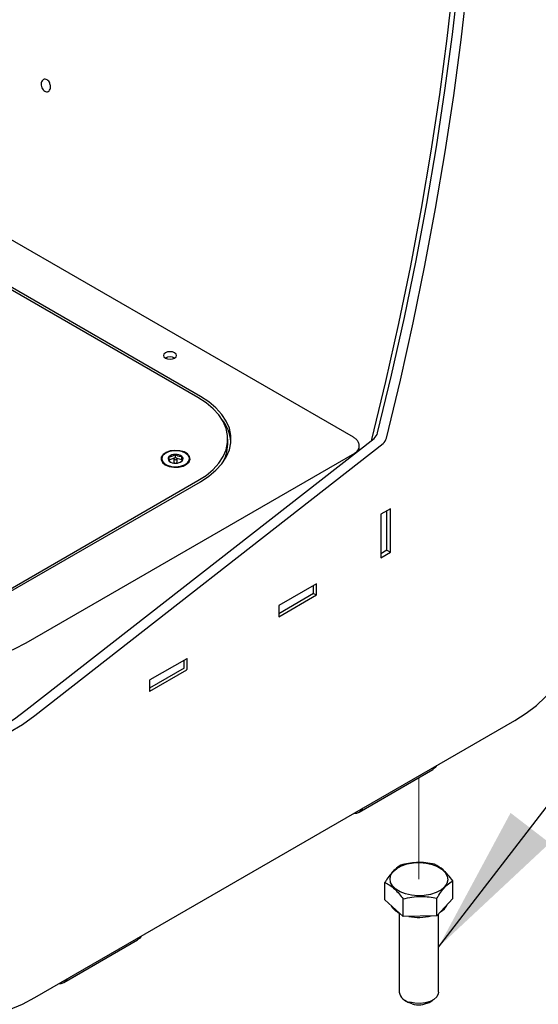
# Model space of a CAD drawing. Units: inches. Extents: x 0.2 to 10.8, y 0.2 to 8.2.
# Drawn here: x 7.7 to 8.1, y 5.7 to 6.5 of the extents above; entities that cross this region are included whole.
import ezdxf

# ---------------------------------------------------------------- set-up
doc = ezdxf.new("R2010")
doc.units = ezdxf.units.IN
doc.header["$MEASUREMENT"] = 0
doc.linetypes.add('PHANTOM', pattern=[0.5, 0.25, -0.05, 0.05, -0.05, 0.05, -0.05])
doc.layers.add('TXT', color=7, linetype='PHANTOM', lineweight=50)
doc.dimstyles.new('SLDDIMSTYLE0', dxfattribs={"dimtxt": 0.18, "dimasz": 0.12, "dimexe": 0, "dimexo": 0.0625, "dimgap": 0, "dimtad": 0, "dimtih": 1, "dimtoh": 1, "dimdec": 0, "dimrnd": 1e-09, "dimzin": 0, "dimdsep": 46, "dimlunit": 5, "dimtxsty": 'Standard', "dimsah": 1, "dimcen": 0.09, "dimadec": 0, "dimazin": 0, "dimtfac": 0.12, "dimtdec": 0, "dimtofl": 0, "dimtmove": 0, "dimatfit": 3, "dimfxl": 0, "dimfrac": 2, "dimtolj": 1, "dimtzin": 0, "dimarcsym": 0})

msp = doc.modelspace()

# ---------------------------------------------------------------- linework, layer by layer
at = {"color": 7, "linetype": 'Continuous', "lineweight": 25}
for p, q in [((7.9286, 6.20068), (7.37635, 6.51949)), ((7.80441, 6.23239), (7.42935, 6.44891)), ((7.80647, 6.23324), (7.43082, 6.4501)), ((7.66723, 5.98284), (7.94506, 6.1998)), ((7.6743, 5.97876), (7.95213, 6.19571)), ((7.82821, 6.19514), (7.82821, 6.19922)), ((7.93313, 6.19047), (7.93313, 6.19224)), ((7.93323, 6.19317), (7.93323, 6.19344)), ((7.94322, 6.19835), (7.94332, 6.19878)), ((7.66729, 6.03666), (7.92957, 6.18807)), ((7.78642, 6.18427), (7.7864, 6.18427)), ((7.78642, 6.18427), (7.78642, 6.187)), ((7.78642, 6.18427), (7.78642, 6.18427)), ((7.79171, 6.18262), (7.79171, 6.18535)), ((7.7755, 6.18353), (7.7755, 6.18298)), ((7.78552, 6.18396), (7.78129, 6.18245)), ((7.78146, 6.18171), (7.78274, 6.18095)), ((7.78528, 6.18353), (7.78528, 6.1808)), ((7.79171, 6.18262), (7.78775, 6.18386)), ((7.78789, 6.1808), (7.78789, 6.18353)), ((7.79175, 6.18178), (7.79171, 6.18262)), ((7.79767, 6.18298), (7.79767, 6.18353)), ((7.62528, 6.06264), (7.80441, 6.16606)), ((7.62675, 6.06145), (7.80647, 6.16521)), ((7.95803, 6.14366), (7.95037, 6.13924)), ((7.95037, 6.13924), (7.95037, 6.10454)), ((7.95521, 6.1105), (7.95521, 6.14204)), ((7.95803, 6.10896), (7.95803, 6.14366)), ((7.95521, 6.1105), (7.95037, 6.10771)), ((7.95037, 6.10454), (7.95803, 6.10896)), ((7.95521, 6.11059), (7.95803, 6.10896)), ((7.89893, 6.08369), (7.86888, 6.06634)), ((7.89669, 6.07606), (7.89669, 6.0824)), ((7.89893, 6.07484), (7.89893, 6.08369)), ((7.89657, 6.07589), (7.86888, 6.0599)), ((7.86888, 6.05749), (7.89893, 6.07484)), ((7.89669, 6.07613), (7.89893, 6.07484)), ((7.86888, 6.06634), (7.86888, 6.05749)), ((7.79551, 6.02399), (7.76605, 6.00698)), ((7.79357, 6.01653), (7.79357, 6.02287)), ((7.79581, 6.01565), (7.79581, 6.02382)), ((7.79345, 6.01636), (7.76576, 6.00037)), ((7.76605, 5.99813), (7.79551, 6.01514)), ((7.76576, 6.00647), (7.76576, 5.9983)), ((7.6743, 5.75362), (8.05732, 5.97473)), ((7.93309, 5.90155), (7.99201, 5.93557)), ((8.00773, 5.83268), (8.00773, 5.84672)), ((7.9537, 5.83142), (7.9537, 5.84546)), ((7.96815, 5.81823), (7.9537, 5.83142)), ((7.96815, 5.81823), (7.96815, 5.83226)), ((7.99517, 5.81886), (7.99517, 5.83289)), ((8.00773, 5.83268), (7.99517, 5.81886)), ((7.9651, 5.82096), (7.9651, 5.75778)), ((7.99517, 5.81886), (7.96815, 5.81823)), ((7.99633, 5.75778), (7.99633, 5.82014)), ((7.69738, 5.76549), (7.75631, 5.7995)), ((7.96967, 5.75141), (7.97258, 5.74973)), ((7.97537, 5.74854), (7.97258, 5.74973)), ((7.98885, 5.74973), (7.99176, 5.75141))]:
    msp.add_line(p, q, dxfattribs=at)
at = {"color": 7, "linetype": 'PHANTOM', "lineweight": 18}
msp.add_line((7.98072, 5.92905), (7.98072, 5.84798), dxfattribs=at)
at = {"color": 7, "linetype": 'Continuous', "lineweight": 25, "flags": 128}
for points in [[(7.94332, 6.19878), (7.9545, 6.24524), (7.96483, 6.29151), (7.9743, 6.33756), (7.98289, 6.38337), (7.9906, 6.4289), (7.99743, 6.47413), (8.00338, 6.51903), (8.00844, 6.56358), (8.01261, 6.60774), (8.01588, 6.6515), (8.01825, 6.69481), (8.01973, 6.73767), (8.02031, 6.78003)], [(7.9478, 6.2041), (7.95889, 6.25022), (7.96914, 6.29616), (7.97854, 6.34188), (7.98707, 6.38736), (7.99474, 6.43257), (8.00155, 6.47749), (8.00748, 6.52208), (8.01253, 6.56632), (8.01671, 6.61018), (8.02, 6.65365), (8.02241, 6.69668), (8.02393, 6.73925), (8.02455, 6.77758)], [(7.95487, 6.20001), (7.96597, 6.24614), (7.97621, 6.29207), (7.98561, 6.3378), (7.99414, 6.38328), (8.00182, 6.42849), (8.00862, 6.4734), (8.01455, 6.518), (8.0196, 6.56224), (8.02378, 6.6061), (8.02707, 6.64956), (8.02948, 6.69259), (8.031, 6.73517), (8.03164, 6.77727)], [(7.77735, 6.26483), (7.77848, 6.26386), (7.78017, 6.2632), (7.78217, 6.26297), (7.78416, 6.2632), (7.78585, 6.26386), (7.78698, 6.26483), (7.78737, 6.26598), (7.78698, 6.26713), (7.78585, 6.26811), (7.78416, 6.26876), (7.78217, 6.26899), (7.78017, 6.26876), (7.77848, 6.26811), (7.77735, 6.26713), (7.77696, 6.26598), (7.77735, 6.26483)], [(7.80441, 6.16606), (7.81092, 6.1703), (7.81649, 6.17496), (7.82105, 6.17997), (7.82453, 6.18527), (7.82688, 6.19077), (7.82806, 6.19639), (7.82806, 6.20206), (7.82688, 6.20768), (7.82453, 6.21318), (7.82105, 6.21847), (7.81649, 6.22349), (7.81092, 6.22815), (7.80441, 6.23239)], [(7.80647, 6.16521), (7.81315, 6.16955), (7.81886, 6.17434), (7.82354, 6.17948), (7.82711, 6.18491), (7.82952, 6.19055), (7.83073, 6.19632), (7.83073, 6.20213), (7.82952, 6.20789), (7.82711, 6.21354), (7.82354, 6.21897), (7.81886, 6.22411), (7.81315, 6.22889), (7.80647, 6.23324)], [(7.77614, 6.18054), (7.77837, 6.17875), (7.78148, 6.17746), (7.78515, 6.17683), (7.78897, 6.17692), (7.79254, 6.17773), (7.79546, 6.17915), (7.79742, 6.18105), (7.7982, 6.18321), (7.79773, 6.18541), (7.79605, 6.18739), (7.79334, 6.18895), (7.7899, 6.18992), (7.78611, 6.1902), (7.78236, 6.18974), (7.77907, 6.18861), (7.7766, 6.18693), (7.77521, 6.18487), (7.77505, 6.18266), (7.77614, 6.18054)], [(7.78329, 6.17742), (7.7869, 6.17713), (7.79048, 6.17754), (7.79364, 6.17859), (7.79603, 6.18018), (7.7974, 6.18213), (7.7976, 6.18423), (7.79661, 6.18626), (7.79452, 6.18799), (7.79158, 6.18924), (7.7881, 6.18986), (7.78445, 6.1898), (7.78104, 6.18906), (7.77822, 6.18772), (7.77631, 6.18593), (7.77552, 6.18387), (7.77592, 6.18178), (7.77748, 6.17988), (7.78003, 6.17837), (7.78329, 6.17742)], [(7.78612, 6.18282), (7.78662, 6.18277), (7.78712, 6.18284), (7.78753, 6.18301), (7.7878, 6.18326), (7.78789, 6.18355), (7.78777, 6.18383), (7.78748, 6.18407), (7.78705, 6.18423), (7.78655, 6.18428), (7.78605, 6.18421), (7.78564, 6.18404), (7.78537, 6.18379), (7.78528, 6.1835), (7.7854, 6.18322), (7.78569, 6.18298), (7.78612, 6.18282)], [(7.47519, 6.03666), (7.48447, 6.03178), (7.49448, 6.02741), (7.50515, 6.0236), (7.51638, 6.02037), (7.52808, 6.01775), (7.54014, 6.01577), (7.55248, 6.01444), (7.56497, 6.01377), (7.57752, 6.01377), (7.59001, 6.01444), (7.60234, 6.01577), (7.61441, 6.01775), (7.62611, 6.02037), (7.63734, 6.0236), (7.64801, 6.02741), (7.65802, 6.03178), (7.66729, 6.03666)], [(8.05732, 5.97473), (8.06639, 5.98048), (8.07451, 5.98669), (8.0816, 5.9933), (8.08761, 6.00026), (8.09247, 6.00751), (8.09616, 6.01499), (8.09863, 6.02263), (8.09988, 6.03038), (8.10003, 6.03426)], [(7.47513, 5.96184), (7.48441, 5.95705), (7.49442, 5.95295), (7.50509, 5.94958), (7.51632, 5.94697), (7.52802, 5.94514), (7.54008, 5.9441), (7.55242, 5.94387), (7.56491, 5.94444), (7.57746, 5.94581), (7.58995, 5.94797), (7.60228, 5.9509), (7.61435, 5.95458), (7.62605, 5.95897), (7.63728, 5.96403), (7.64795, 5.96973), (7.65796, 5.97602), (7.66723, 5.98284)], [(7.46806, 5.95776), (7.47802, 5.95261), (7.48877, 5.94819), (7.50022, 5.94454), (7.51228, 5.94169), (7.52484, 5.93967), (7.53779, 5.93848), (7.55104, 5.93815), (7.56445, 5.93867), (7.57792, 5.94004), (7.59133, 5.94225), (7.60457, 5.94528), (7.61753, 5.9491), (7.63009, 5.95369), (7.64215, 5.95899), (7.6536, 5.96497), (7.66435, 5.97158), (7.6743, 5.97876)], [(7.99488, 5.93869), (7.99377, 5.93703), (7.99201, 5.93557), (7.99201, 5.93557)], [(7.97483, 5.83514), (7.97002, 5.83622), (7.96576, 5.83789), (7.96224, 5.84006), (7.95965, 5.84264), (7.95812, 5.84548), (7.95772, 5.84844), (7.95847, 5.85138), (7.96034, 5.85416), (7.96323, 5.85662), (7.96699, 5.85865), (7.97145, 5.86015), (7.97637, 5.86103), (7.98151, 5.86126), (7.98661, 5.86083), (7.99141, 5.85975), (7.99568, 5.85808), (7.99919, 5.85591), (8.00178, 5.85333), (8.00332, 5.85049), (8.00372, 5.84753), (8.00296, 5.84458), (8.00109, 5.84181), (7.9982, 5.83935), (7.99444, 5.83732), (7.98998, 5.83582), (7.98506, 5.83494), (7.97992, 5.83471), (7.97483, 5.83514)], [(7.75918, 5.80262), (7.75807, 5.80096), (7.75631, 5.7995), (7.75631, 5.7995)], [(7.46806, 5.75362), (7.47802, 5.74838), (7.48877, 5.7437), (7.50022, 5.7396), (7.51228, 5.73614), (7.52484, 5.73333), (7.53779, 5.7312), (7.55104, 5.72977), (7.56445, 5.72905), (7.57792, 5.72905), (7.59133, 5.72977), (7.60457, 5.7312), (7.61753, 5.73333), (7.63009, 5.73614), (7.64215, 5.7396), (7.6536, 5.7437), (7.66435, 5.74838), (7.6743, 5.75362)], [(7.99633, 5.75778), (7.99618, 5.75651), (7.99501, 5.75415), (7.99278, 5.75206), (7.98966, 5.75039), (7.98587, 5.74927), (7.9817, 5.74879), (7.97746, 5.74897), (7.97346, 5.7498)]]:
    msp.add_lwpolyline(points, dxfattribs=at)
at = {"color": 7, "linetype": 'Continuous', "lineweight": 25}
for centre, radius, start, end in [((7.78217, 6.25743), 0.00755, 59.55627, 120.44373), ((7.79873, 6.19436), 0.0322, 5.03474, 39.52348), ((7.9399, 6.2061), 0.00814, 309.285, 345.755), ((7.94698, 6.20202), 0.00814, 309.28383, 345.75499), ((7.79822, 6.19555), 0.02999, 327.69433, 359.22503), ((7.92689, 6.19379), 0.00627, 294.37462, 354.30537), ((7.92697, 6.19379), 0.00629, 294.37477, 354.30484), ((7.78289, 6.18352), 0.00231, 133.93846, 231.68265), ((7.78614, 6.17966), 0.00734, 87.83185, 131.30654), ((7.7869, 6.17924), 0.00777, 51.78162, 93.57955), ((7.79028, 6.18354), 0.00231, 313.93786, 51.6834), ((7.78073, 6.18345), 0.00525, 185.07879, 233.8769), ((7.78627, 6.18781), 0.00777, 231.78321, 273.57959), ((7.78632, 6.18112), 0.00108, 197.0096, 279.23235), ((7.78684, 6.18115), 0.0011, 261.87096, 341.88709), ((7.78703, 6.18739), 0.00734, 267.83004, 311.30801), ((7.79257, 6.18337), 0.00511, 305.42537, 355.61894), ((7.89648, 6.07608), 0.000209, 294.36046, 354.34023), ((7.79563, 6.02385), 0.000182, 350.80811, 129.18747), ((7.79336, 6.01655), 0.00021, 294.38126, 354.29769), ((7.79517, 6.01568), 0.00064, 302.59742, 357.3975), ((7.7664, 6.00644), 0.00064, 122.61508, 177.38807), ((7.76594, 5.99828), 0.000182, 170.78217, 309.20518), ((7.9295, 5.90777), 0.00716, 265.62483, 334.36975), ((7.97133, 5.83455), 0.01495, 209.42668, 245.35576), ((7.99122, 5.83353), 0.01344, 299.79651, 335.66531), ((7.98071, 5.85631), 0.03882, 258.03638, 284.63501), ((7.6938, 5.7717), 0.00716, 265.62509, 334.36949), ((7.97487, 5.75965), 0.00995, 190.81861, 261.82731), ((7.98065, 5.7657), 0.01795, 252.88661, 297.16456)]:
    msp.add_arc(centre, radius, start, end, dxfattribs=at)
for points, knots in [([(7.68363, 6.47636), (7.68313, 6.47648), (7.68205, 6.47673), (7.68073, 6.47796), (7.67981, 6.47963), (7.6793, 6.48154), (7.67939, 6.48344), (7.67996, 6.4851), (7.68112, 6.48622), (7.68264, 6.48659), (7.68416, 6.48602), (7.68549, 6.48486), (7.68641, 6.48317), (7.68693, 6.48127), (7.68683, 6.47936), (7.68626, 6.47772), (7.6851, 6.47655), (7.68411, 6.47643), (7.68363, 6.47636)], [0, 0, 0, 0, 0.055698, 0.118874, 0.189135, 0.261938, 0.331395, 0.394104, 0.448443, 0.499912, 0.555425, 0.61889, 0.689174, 0.76207, 0.831417, 0.894088, 0.94855, 1, 1, 1, 1]), ([(7.68673, 6.48137), (7.68672, 6.4814), (7.68637, 6.482), (7.68617, 6.48272), (7.6862, 6.48339), (7.6862, 6.48339)], [0, 0, 0, 0, 0.038194, 0.998317, 1, 1, 1, 1]), ([(7.93312, 6.19349), (7.93315, 6.19382), (7.93324, 6.19504), (7.93241, 6.19705), (7.93083, 6.1992), (7.92936, 6.20018), (7.9286, 6.20068)], [0, 0, 0, 0, 0.110519, 0.409491, 0.69886, 1, 1, 1, 1]), ([(7.78642, 6.187), (7.7857, 6.18645), (7.78454, 6.18556), (7.78268, 6.18507), (7.7817, 6.18515), (7.78129, 6.18518)], [0, 0, 0, 0, 0.475908, 0.780198, 1, 1, 1, 1]), ([(7.78129, 6.18518), (7.7813, 6.18486), (7.78133, 6.18405), (7.78137, 6.18296), (7.78141, 6.18213), (7.78146, 6.18177), (7.78146, 6.18171)], [0, 0, 0, 0, 0.276606, 0.69282, 0.941283, 1, 1, 1, 1]), ([(7.79171, 6.18535), (7.79092, 6.1853), (7.78952, 6.18522), (7.78774, 6.18603), (7.78683, 6.18669), (7.78642, 6.187)], [0, 0, 0, 0, 0.405972, 0.730229, 1, 1, 1, 1]), ([(7.79188, 6.18188), (7.79187, 6.18194), (7.79182, 6.1823), (7.79178, 6.18313), (7.79174, 6.18422), (7.79172, 6.18503), (7.79171, 6.18535)], [0, 0, 0, 0, 0.05869, 0.307161, 0.723387, 1, 1, 1, 1]), ([(7.79037, 6.18084), (7.79047, 6.18088), (7.79103, 6.18113), (7.79149, 6.18154), (7.79188, 6.18188)], [0, 0, 0, 0, 0.164372, 1, 1, 1, 1]), ([(7.96626, 5.85928), (7.96468, 5.85819), (7.96181, 5.85622), (7.95829, 5.85221), (7.95573, 5.84867), (7.95423, 5.84629), (7.9537, 5.84546)], [0, 0, 0, 0, 0.3034957, 0.5526208, 0.8432141, 1, 1, 1, 1]), ([(7.99328, 5.85991), (7.99093, 5.86034), (7.98615, 5.86123), (7.97701, 5.86156), (7.97042, 5.86016), (7.96626, 5.85928)], [0, 0, 0, 0, 0.262804, 0.534063, 1, 1, 1, 1]), ([(8.00773, 5.84672), (8.0065, 5.84832), (8.00412, 5.85141), (7.99958, 5.85625), (7.99561, 5.85855), (7.99328, 5.85991)], [0, 0, 0, 0, 0.30765, 0.592827, 1, 1, 1, 1]), ([(7.99517, 5.83289), (7.9957, 5.83373), (7.99718, 5.83607), (7.99974, 5.83962), (8.00325, 5.84363), (8.00616, 5.84563), (8.00773, 5.84672)], [0, 0, 0, 0, 0.156786, 0.44049, 0.696503, 1, 1, 1, 1]), ([(7.9537, 5.84546), (7.95499, 5.84478), (7.95778, 5.8433), (7.96287, 5.83905), (7.96604, 5.83498), (7.96815, 5.83226)], [0, 0, 0, 0, 0.220479, 0.478244, 1, 1, 1, 1]), ([(7.96815, 5.83226), (7.9705, 5.83281), (7.97526, 5.83391), (7.98438, 5.83467), (7.991, 5.83358), (7.99517, 5.83289)], [0, 0, 0, 0, 0.26499, 0.536936, 1, 1, 1, 1])]:
    msp.add_open_spline(points, degree=3, knots=knots, dxfattribs=at)

# ---------------------------------------------------------------- leaders
at = {"layer": 'TXT'}
for points in [[(7.99633, 5.7938), (8.83483, 6.88293), (8.95483, 6.88293)], [(8.00242, 5.54027), (8.8304, 6.03018), (8.9504, 6.03018)]]:
    msp.add_leader(points, dimstyle='SLDDIMSTYLE0', dxfattribs=at)

doc.saveas('drawing.dxf')
